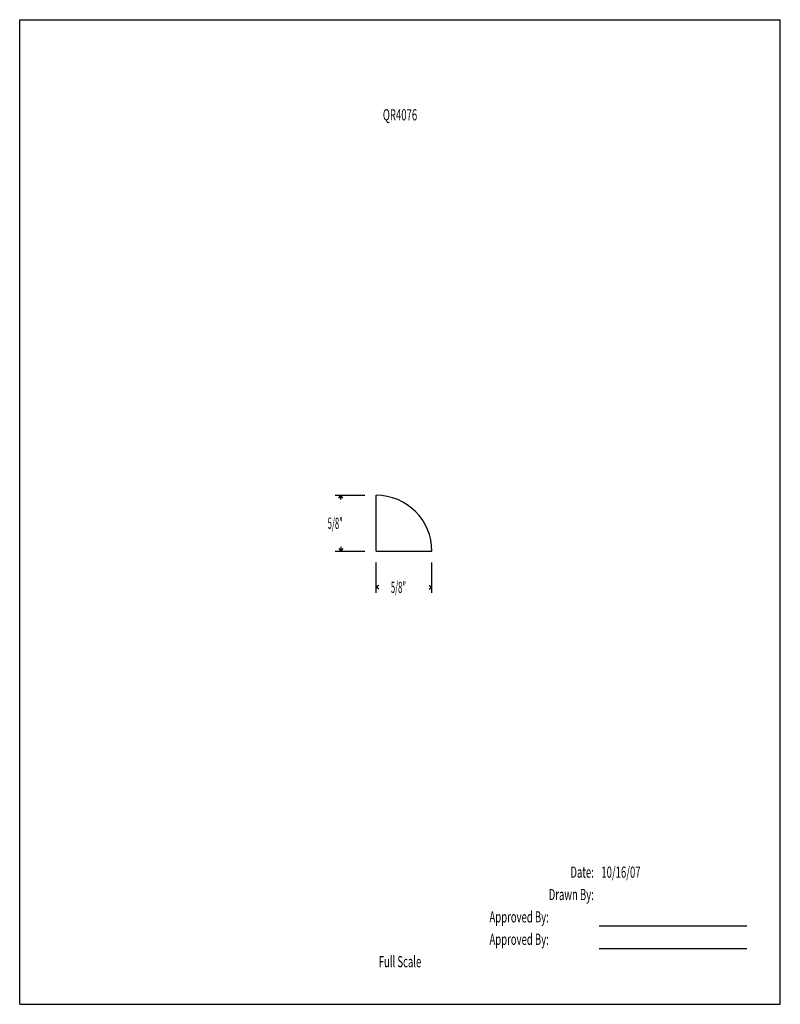
# Model space of a CAD drawing. Units: inches. Extents: x -4.3 to 4.2, y -5.5 to 5.5.
import ezdxf
from ezdxf.enums import TextEntityAlignment as Align

# ---------------------------------------------------------------- set-up
doc = ezdxf.new("R2010")
doc.units = ezdxf.units.IN
doc.header["$MEASUREMENT"] = 0
doc.linetypes.add('Continuous2', pattern=[0])
doc.layers.add('Profile', color=1, linetype='Continuous')
doc.styles.add('MCStick_A0.500000_S0.000000', font='Simplex', dxfattribs={"width": 0.5})
doc.styles.add('MCStick_A0.625000_S0.000000', font='Simplex', dxfattribs={"width": 0.625})

msp = doc.modelspace()

# ---------------------------------------------------------------- linework, layer by layer
at = {"layer": 'Profile', "color": 18, "linetype": 'Continuous2', "lineweight": -3, "true_color": 0x000000}
for p, q in [((-4.25, -5.5), (-4.25, 5.5)), ((-4.25, 5.5), (4.25, 5.5)), ((4.25, -5.5), (4.25, 5.5)), ((-0.268, -0.438), (-0.268, 0.187)), ((-0.268, -0.438), (0.357, -0.438)), ((-4.25, -5.5), (4.25, -5.5))]:
    msp.add_line(p, q, dxfattribs=at)
at = {"layer": 'Profile', "color": 176, "linetype": 'Continuous2', "lineweight": -3, "true_color": 0x000080}
for p, q in [((-0.724, 0.187), (-0.393, 0.187)), ((-0.682, 0.156), (-0.661, 0.187)), ((-0.682, 0.156), (-0.661, 0.187)), ((-0.682, 0.156), (-0.661, 0.187)), ((-0.682, 0.156), (-0.661, 0.187)), ((-0.64, 0.156), (-0.661, 0.187)), ((-0.64, 0.156), (-0.661, 0.187)), ((-0.661, 0.139), (-0.661, 0.187)), ((-0.64, 0.156), (-0.661, 0.187)), ((-0.64, 0.156), (-0.661, 0.187)), ((-0.724, -0.438), (-0.393, -0.438)), ((-0.682, -0.407), (-0.661, -0.438)), ((-0.682, -0.407), (-0.661, -0.438)), ((-0.682, -0.407), (-0.661, -0.438)), ((-0.682, -0.407), (-0.661, -0.438)), ((-0.661, -0.389), (-0.661, -0.438)), ((-0.64, -0.407), (-0.661, -0.438)), ((-0.64, -0.407), (-0.661, -0.438)), ((-0.64, -0.407), (-0.661, -0.438)), ((-0.64, -0.407), (-0.661, -0.438)), ((-0.268, -0.904), (-0.268, -0.563)), ((0.357, -0.904), (0.357, -0.563)), ((-0.236, -0.821), (-0.268, -0.841)), ((-0.236, -0.821), (-0.268, -0.841)), ((-0.236, -0.821), (-0.268, -0.841)), ((-0.236, -0.821), (-0.268, -0.841)), ((-0.236, -0.862), (-0.268, -0.841)), ((-0.267, -0.841), (-0.268, -0.841)), ((-0.236, -0.862), (-0.268, -0.841)), ((-0.236, -0.862), (-0.268, -0.841)), ((-0.236, -0.862), (-0.268, -0.841)), ((0.326, -0.821), (0.357, -0.841)), ((0.326, -0.821), (0.357, -0.841)), ((0.326, -0.821), (0.357, -0.841)), ((0.326, -0.821), (0.357, -0.841)), ((0.326, -0.862), (0.357, -0.841)), ((0.326, -0.862), (0.357, -0.841)), ((0.326, -0.862), (0.357, -0.841)), ((0.326, -0.862), (0.357, -0.841)), ((0.357, -0.841), (0.357, -0.841)), ((2.226, -4.625), (3.875, -4.625)), ((2.226, -4.875), (3.875, -4.875))]:
    msp.add_line(p, q, dxfattribs=at)
at = {"layer": 'Profile', "color": 18, "linetype": 'Continuous2', "lineweight": -3, "true_color": 0x000000}
msp.add_arc((-0.268, -0.438), 0.625, 0, 90, dxfattribs=at)

# ---------------------------------------------------------------- texts
at = {"layer": 'Profile', "color": 176, "linetype": 'Continuous2', "lineweight": -3, "true_color": 0x000080, "style": 'MCStick_A0.625000_S0.000000', "width": 0.625}
msp.add_text('QR4076', height=0.125, dxfattribs=at).set_placement((0, 4.5), align=Align.TOP_CENTER)
at = {"layer": 'Profile', "color": 176, "linetype": 'Continuous2', "lineweight": -3, "true_color": 0x000080, "style": 'MCStick_A0.500000_S0.000000', "width": 0.5}
for p in [(-0.808, -0.188), (-0.102, -0.904)]:
    msp.add_text('5/8"', height=0.125, dxfattribs=at).set_placement(p)
at = {"layer": 'Profile', "color": 176, "linetype": 'Continuous2', "lineweight": -3, "true_color": 0x000080, "style": 'MCStick_A0.625000_S0.000000', "width": 0.625}
for s, p in [(' 10/16/07', (2.226, -4.125)), ('Approved By:', (1, -4.625)), ('Approved By:', (1, -4.875))]:
    msp.add_text(s, height=0.125, dxfattribs=at).set_placement(p, align=Align.BOTTOM_LEFT)
for s, p in [('Date:', (2.166, -4.125)), ('Drawn By:', (2.166, -4.375))]:
    msp.add_text(s, height=0.125, dxfattribs=at).set_placement(p, align=Align.BOTTOM_RIGHT)
msp.add_text('Full Scale', height=0.125, dxfattribs=at).set_placement((0, -5.125), align=Align.BOTTOM_CENTER)

doc.saveas('drawing.dxf')
